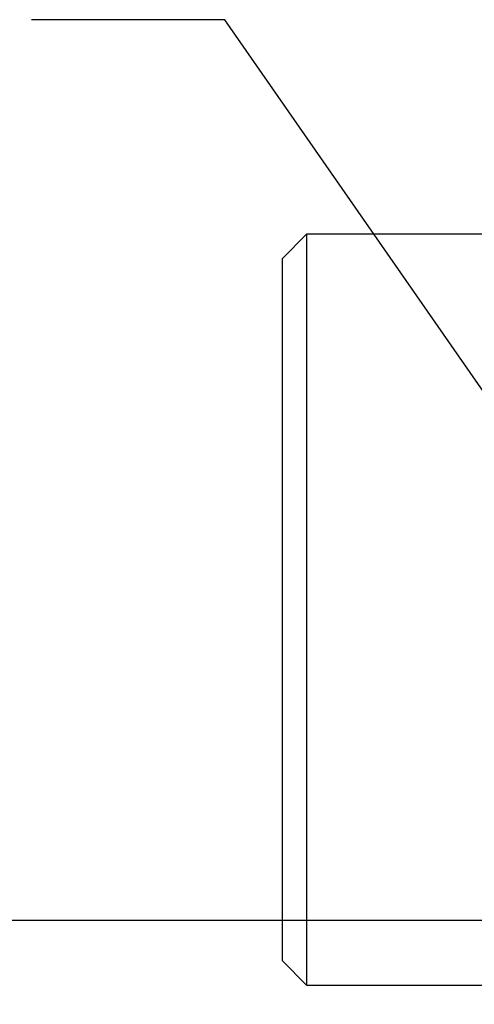
# Model space of a CAD drawing. Units: inches. Extents: x -3 to 341, y -4 to 264.
# Drawn here: x 56 to 65, y 51 to 72 of the extents above; entities that cross this region are included whole.
import ezdxf

# ---------------------------------------------------------------- set-up
doc = ezdxf.new("R2010")
doc.units = ezdxf.units.IN
doc.header["$MEASUREMENT"] = 0
doc.header["$PDSIZE"] = -1
doc.layers.add('DIMENSION', color=7, linetype='Continuous')
doc.layers.add('DIMENSIONS', color=7, linetype='Continuous')
doc.dimstyles.get("Standard").update_dxf_attribs({"dimtxt": 0.18, "dimasz": 0.18, "dimexe": 0.18, "dimexo": 0.0625, "dimgap": 0.09, "dimtad": 0, "dimtih": 1, "dimtoh": 1, "dimdec": 4, "dimzin": 0, "dimdsep": 46, "dimtxsty": 'Standard', "dimcen": 0.09, "dimadec": 0, "dimazin": 0, "dimtfac": 1, "dimtdec": 4, "dimtofl": 0, "dimtmove": 0, "dimatfit": 3, "dimfxl": 0, "dimtolj": 1, "dimtzin": 0, "dimarcsym": 0})

# ---------------------------------------------------------------- blocks, each defined once
blk = doc.blocks.new('_D_1')
at = {"layer": 'Defpoints', "color": 0}
for p in [(71.61, 53.021), (50.086, 39.535), (59.223, 39.535)]:
    blk.add_point(p, dxfattribs=at)
at = {"layer": 'DIMENSIONS', "color": 0, "lineweight": -2}
for p, q in [((70.81, 53.021), (48.086, 53.021)), ((50.086, 50.941), (50.086, 48.238)), ((50.086, 41.615), (50.086, 44.318)), ((58.423, 39.535), (48.086, 39.535))]:
    blk.add_line(p, q, dxfattribs=at)
at = {"layer": 'DIMENSIONS', "color": 0}
for points in [[(50.433, 50.941), (49.739, 50.941), (50.086, 53.021)], [(49.739, 41.615), (50.433, 41.615), (50.086, 39.535)]]:
    blk.add_solid(points, dxfattribs=at)
at = {"layer": 'DIMENSIONS', "color": 0, "insert": (50.086, 47.278), "char_height": 2, "attachment_point": 2}
blk.add_mtext('\\A1;13.49', dxfattribs=at)

msp = doc.modelspace()

# ---------------------------------------------------------------- linework, layer by layer
at = {"color": 7, "linetype": 'Continuous', "lineweight": 25}
for p, q in [((61.627, 67.185), (61.127, 66.685)), ((82.646, 67.185), (61.627, 67.185)), ((61.627, 67.185), (61.627, 51.685)), ((61.127, 52.185), (61.127, 66.685)), ((61.127, 52.185), (61.627, 51.685)), ((61.627, 51.685), (67.755, 51.685))]:
    msp.add_line(p, q, dxfattribs=at)

# ---------------------------------------------------------------- dimensions: what is measured, and where the dimension line sits
at = {"layer": 'DIMENSIONS'}
dim = msp.add_linear_dim(base=(50.086, 39.535), p1=(71.61, 53.021), p2=(59.223, 39.535), angle=90, dimstyle='Standard', override={"dimscale": 16, "dimtxt": 0.125, "dimasz": 0.13, "dimexe": 0.125, "dimexo": 0.05, "dimgap": 0.06, "dimdec": 2, "dimadec": 2, "dimtdec": 2}, dxfattribs=at)
dim.commit()
dim.dimension.update_dxf_attribs({"geometry": '_D_1', "text_midpoint": (50.086, 46.278), "dimtype": 160})

# ---------------------------------------------------------------- leaders
at = {"layer": 'DIMENSION'}
msp.add_leader([(67.391, 60.895), (59.939, 71.615), (55.939, 71.615)], dimstyle='Standard', override={"dimscale": 16, "dimtxt": 0.125, "dimasz": 0.13, "dimexe": 0.125, "dimexo": 0.05, "dimgap": 0.06, "dimdec": 2, "dimadec": 2, "dimtdec": 2}, dxfattribs=at)

doc.saveas('drawing.dxf')
